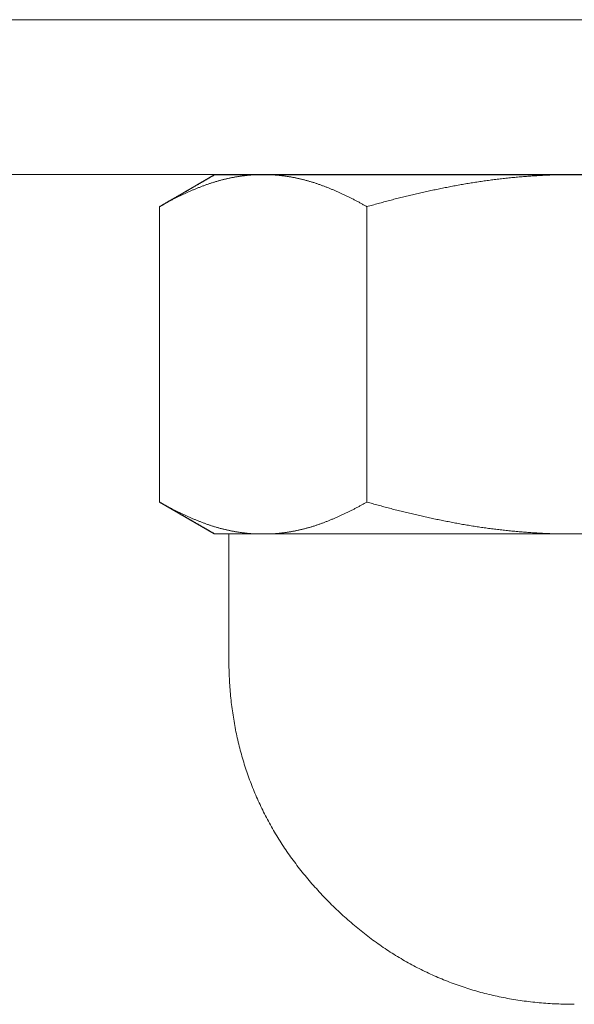
# Model space of a CAD drawing. Units: millimetres. Extents: x -2440 to 2440, y -5462 to 5462.
# Drawn here: x -10 to 0, y 1486 to 1504 of the extents above; entities that cross this region are included whole.
import ezdxf

# ---------------------------------------------------------------- set-up
doc = ezdxf.new("R2010")
doc.units = ezdxf.units.MM
doc.layers.add('Equipment-2D', color=7, linetype='Continuous', lineweight=5)
doc.layers.add('Working-None', color=7, linetype='Continuous', lineweight=5)

# ---------------------------------------------------------------- blocks, each defined once
blk = doc.blocks.new('Group')
at = {"layer": 'Equipment-2D', "color": 7, "linetype": 'Continuous', "lineweight": 5, "transparency": 33554687}
blk.add_line((-439.978, 1503.701), (440.022, 1503.701), dxfattribs=at)
at = {"layer": 'Equipment-2D', "color": 7, "linetype": 'Continuous', "lineweight": 5, "transparency": 33554687, "flags": 128}
for points in [[(16.022, 1500.901), (16.022, 1503.701), (16.022, 1500.901), (-15.978, 1500.901), (-15.978, 1503.701)], [(-9.679, 1500.901), (-9.604, 1500.901), (-9.53, 1500.901), (-9.456, 1500.901), (-9.382, 1500.901), (-9.308, 1500.901), (-9.234, 1500.901), (-9.16, 1500.901), (-9.086, 1500.901), (-9.011, 1500.901), (-8.937, 1500.901), (-8.863, 1500.901), (-8.789, 1500.901), (-8.715, 1500.901), (-8.641, 1500.901), (-8.567, 1500.901), (-8.492, 1500.901), (-8.418, 1500.901), (-8.344, 1500.901), (-8.27, 1500.901), (-8.196, 1500.901), (-8.122, 1500.901), (-8.048, 1500.901), (-7.974, 1500.901), (-7.899, 1500.901), (-7.825, 1500.901), (-7.751, 1500.901), (-7.677, 1500.901), (-7.603, 1500.901), (-7.529, 1500.901), (-7.455, 1500.901), (-7.38, 1500.901), (-7.306, 1500.901), (-7.232, 1500.901), (-7.158, 1500.901), (-7.084, 1500.901), (-7.01, 1500.901), (-6.936, 1500.901), (-6.861, 1500.901), (-6.787, 1500.901), (-6.713, 1500.901), (-6.639, 1500.901), (-6.565, 1500.901), (-6.491, 1500.901)], [(-7.483, 1500.321), (-7.476, 1500.325), (-7.468, 1500.33), (-7.46, 1500.334), (-7.452, 1500.339), (-7.445, 1500.343), (-7.437, 1500.348), (-7.429, 1500.352), (-7.421, 1500.356), (-7.414, 1500.361), (-7.406, 1500.365), (-7.398, 1500.37), (-7.39, 1500.374), (-7.383, 1500.379), (-7.375, 1500.383), (-7.367, 1500.388), (-7.359, 1500.392), (-7.352, 1500.397), (-7.344, 1500.401), (-7.336, 1500.406), (-7.328, 1500.41), (-7.321, 1500.415), (-7.313, 1500.419), (-7.305, 1500.424), (-7.297, 1500.428), (-7.29, 1500.433), (-7.282, 1500.437), (-7.274, 1500.442), (-7.266, 1500.446), (-7.259, 1500.45), (-7.251, 1500.455), (-7.243, 1500.459), (-7.235, 1500.464), (-7.228, 1500.468), (-7.22, 1500.473), (-7.212, 1500.477), (-7.204, 1500.482), (-7.197, 1500.486), (-7.189, 1500.491), (-7.181, 1500.495), (-7.173, 1500.5), (-7.166, 1500.504), (-7.158, 1500.509), (-7.15, 1500.513), (-7.142, 1500.518), (-7.135, 1500.522), (-7.127, 1500.527), (-7.119, 1500.531), (-7.111, 1500.536), (-7.104, 1500.54), (-7.096, 1500.544), (-7.088, 1500.549), (-7.08, 1500.553), (-7.073, 1500.558), (-7.065, 1500.562), (-7.057, 1500.567), (-7.049, 1500.571), (-7.042, 1500.576), (-7.034, 1500.58), (-7.026, 1500.585), (-7.018, 1500.589), (-7.011, 1500.594), (-7.003, 1500.598), (-6.995, 1500.603), (-6.987, 1500.607), (-6.979, 1500.612), (-6.972, 1500.616), (-6.964, 1500.621), (-6.956, 1500.625), (-6.948, 1500.63), (-6.941, 1500.634), (-6.933, 1500.638), (-6.925, 1500.643), (-6.917, 1500.647), (-6.91, 1500.652), (-6.902, 1500.656), (-6.894, 1500.661), (-6.886, 1500.665), (-6.879, 1500.67), (-6.871, 1500.674), (-6.863, 1500.679), (-6.855, 1500.683), (-6.848, 1500.688), (-6.84, 1500.692), (-6.832, 1500.697), (-6.824, 1500.701), (-6.817, 1500.706), (-6.809, 1500.71), (-6.801, 1500.715), (-6.793, 1500.719), (-6.786, 1500.724), (-6.778, 1500.728), (-6.77, 1500.732), (-6.762, 1500.737), (-6.755, 1500.741), (-6.747, 1500.746), (-6.739, 1500.75), (-6.731, 1500.755), (-6.724, 1500.759), (-6.716, 1500.764), (-6.708, 1500.768), (-6.7, 1500.773), (-6.693, 1500.777), (-6.685, 1500.782), (-6.677, 1500.786), (-6.669, 1500.791), (-6.662, 1500.795), (-6.654, 1500.8), (-6.646, 1500.804), (-6.638, 1500.809), (-6.631, 1500.813), (-6.623, 1500.818), (-6.615, 1500.822), (-6.607, 1500.826), (-6.6, 1500.831), (-6.592, 1500.835), (-6.584, 1500.84), (-6.576, 1500.844), (-6.569, 1500.849), (-6.561, 1500.853), (-6.553, 1500.858), (-6.545, 1500.862), (-6.538, 1500.867), (-6.53, 1500.871), (-6.522, 1500.876), (-6.514, 1500.88), (-6.507, 1500.885), (-6.499, 1500.889), (-6.491, 1500.894)], [(-7.483, 1494.982), (-7.483, 1500.321), (-7.471, 1500.328), (-7.458, 1500.335), (-7.445, 1500.343), (-7.432, 1500.35), (-7.419, 1500.357), (-7.407, 1500.364), (-7.394, 1500.371), (-7.381, 1500.378), (-7.368, 1500.386), (-7.355, 1500.393), (-7.342, 1500.399), (-7.33, 1500.406), (-7.317, 1500.413), (-7.304, 1500.42), (-7.291, 1500.427), (-7.278, 1500.434), (-7.265, 1500.44), (-7.252, 1500.447), (-7.24, 1500.454), (-7.227, 1500.46), (-7.214, 1500.467), (-7.201, 1500.473), (-7.188, 1500.48), (-7.175, 1500.486), (-7.162, 1500.493), (-7.149, 1500.499), (-7.137, 1500.505), (-7.124, 1500.512), (-7.111, 1500.518), (-7.098, 1500.524), (-7.085, 1500.53), (-7.072, 1500.536), (-7.059, 1500.542), (-7.046, 1500.548), (-7.033, 1500.554), (-7.02, 1500.56), (-7.008, 1500.566), (-6.995, 1500.572), (-6.982, 1500.578), (-6.969, 1500.583), (-6.956, 1500.589), (-6.943, 1500.595), (-6.93, 1500.601), (-6.917, 1500.606), (-6.904, 1500.612), (-6.891, 1500.617), (-6.878, 1500.623), (-6.865, 1500.628), (-6.852, 1500.634), (-6.839, 1500.639), (-6.826, 1500.644), (-6.813, 1500.65), (-6.8, 1500.655), (-6.787, 1500.66), (-6.774, 1500.665), (-6.761, 1500.67), (-6.748, 1500.675), (-6.735, 1500.68), (-6.722, 1500.685), (-6.709, 1500.69), (-6.696, 1500.695), (-6.683, 1500.7), (-6.67, 1500.705), (-6.657, 1500.71), (-6.644, 1500.714), (-6.631, 1500.719), (-6.618, 1500.724), (-6.605, 1500.728), (-6.592, 1500.733), (-6.579, 1500.737), (-6.566, 1500.742), (-6.553, 1500.746), (-6.54, 1500.75), (-6.527, 1500.754), (-6.514, 1500.759), (-6.501, 1500.763), (-6.488, 1500.767), (-6.475, 1500.771), (-6.462, 1500.775), (-6.448, 1500.778), (-6.435, 1500.782), (-6.422, 1500.786), (-6.409, 1500.79), (-6.396, 1500.793), (-6.383, 1500.797), (-6.37, 1500.8), (-6.357, 1500.804), (-6.344, 1500.807), (-6.33, 1500.81), (-6.317, 1500.814), (-6.304, 1500.817), (-6.291, 1500.82), (-6.278, 1500.823), (-6.265, 1500.826), (-6.251, 1500.829), (-6.238, 1500.832), (-6.225, 1500.835), (-6.212, 1500.838), (-6.199, 1500.84), (-6.186, 1500.843), (-6.172, 1500.846), (-6.159, 1500.848), (-6.146, 1500.851), (-6.133, 1500.853), (-6.12, 1500.855), (-6.106, 1500.858), (-6.093, 1500.86), (-6.08, 1500.862), (-6.067, 1500.864), (-6.053, 1500.866), (-6.04, 1500.868), (-6.027, 1500.87), (-6.014, 1500.872), (-6, 1500.874), (-5.987, 1500.876), (-5.974, 1500.878), (-5.961, 1500.879), (-5.947, 1500.881), (-5.934, 1500.882), (-5.921, 1500.884), (-5.907, 1500.885), (-5.894, 1500.887), (-5.881, 1500.888), (-5.868, 1500.889), (-5.854, 1500.89), (-5.841, 1500.892), (-5.828, 1500.893), (-5.814, 1500.894)], [(-6.491, 1494.409), (-6.499, 1494.413), (-6.507, 1494.418), (-6.514, 1494.422), (-6.522, 1494.427), (-6.53, 1494.431), (-6.538, 1494.436), (-6.545, 1494.44), (-6.553, 1494.445), (-6.561, 1494.449), (-6.569, 1494.454), (-6.576, 1494.458), (-6.584, 1494.463), (-6.592, 1494.467), (-6.6, 1494.472), (-6.607, 1494.476), (-6.615, 1494.48), (-6.623, 1494.485), (-6.631, 1494.489), (-6.638, 1494.494), (-6.646, 1494.498), (-6.654, 1494.503), (-6.662, 1494.507), (-6.669, 1494.512), (-6.677, 1494.516), (-6.685, 1494.521), (-6.693, 1494.525), (-6.7, 1494.53), (-6.708, 1494.534), (-6.716, 1494.539), (-6.724, 1494.543), (-6.731, 1494.548), (-6.739, 1494.552), (-6.747, 1494.557), (-6.755, 1494.561), (-6.762, 1494.566), (-6.77, 1494.57), (-6.778, 1494.574), (-6.786, 1494.579), (-6.793, 1494.583), (-6.801, 1494.588), (-6.809, 1494.592), (-6.817, 1494.597), (-6.824, 1494.601), (-6.832, 1494.606), (-6.84, 1494.61), (-6.848, 1494.615), (-6.855, 1494.619), (-6.863, 1494.624), (-6.871, 1494.628), (-6.879, 1494.633), (-6.886, 1494.637), (-6.894, 1494.642), (-6.902, 1494.646), (-6.91, 1494.651), (-6.917, 1494.655), (-6.925, 1494.659), (-6.933, 1494.664), (-6.941, 1494.668), (-6.948, 1494.673), (-6.956, 1494.677), (-6.964, 1494.682), (-6.972, 1494.686), (-6.979, 1494.691), (-6.987, 1494.695), (-6.995, 1494.7), (-7.003, 1494.704), (-7.011, 1494.709), (-7.018, 1494.713), (-7.026, 1494.718), (-7.034, 1494.722), (-7.042, 1494.727), (-7.049, 1494.731), (-7.057, 1494.736), (-7.065, 1494.74), (-7.073, 1494.745), (-7.08, 1494.749), (-7.088, 1494.753), (-7.096, 1494.758), (-7.104, 1494.762), (-7.111, 1494.767), (-7.119, 1494.771), (-7.127, 1494.776), (-7.135, 1494.78), (-7.142, 1494.785), (-7.15, 1494.789), (-7.158, 1494.794), (-7.166, 1494.798), (-7.173, 1494.803), (-7.181, 1494.807), (-7.189, 1494.812), (-7.197, 1494.816), (-7.204, 1494.821), (-7.212, 1494.825), (-7.22, 1494.83), (-7.228, 1494.834), (-7.235, 1494.839), (-7.243, 1494.843), (-7.251, 1494.847), (-7.259, 1494.852), (-7.266, 1494.856), (-7.274, 1494.861), (-7.282, 1494.865), (-7.29, 1494.87), (-7.297, 1494.874), (-7.305, 1494.879), (-7.313, 1494.883), (-7.321, 1494.888), (-7.328, 1494.892), (-7.336, 1494.897), (-7.344, 1494.901), (-7.352, 1494.906), (-7.359, 1494.91), (-7.367, 1494.915), (-7.375, 1494.919), (-7.383, 1494.924), (-7.39, 1494.928), (-7.398, 1494.933), (-7.406, 1494.937), (-7.414, 1494.941), (-7.421, 1494.946), (-7.429, 1494.95), (-7.437, 1494.955), (-7.445, 1494.959), (-7.452, 1494.964), (-7.46, 1494.968), (-7.468, 1494.973), (-7.476, 1494.977), (-7.483, 1494.982), (-6.491, 1494.409), (6.535, 1494.409)], [(6.535, 1500.894), (-6.491, 1500.894), (-7.483, 1500.321), (-7.483, 1494.982), (-7.471, 1494.974), (-7.458, 1494.967), (-7.445, 1494.96), (-7.432, 1494.952), (-7.419, 1494.945), (-7.406, 1494.938), (-7.394, 1494.931), (-7.381, 1494.924), (-7.368, 1494.917), (-7.355, 1494.91), (-7.342, 1494.903), (-7.329, 1494.896), (-7.316, 1494.889), (-7.304, 1494.882), (-7.291, 1494.875), (-7.278, 1494.869), (-7.265, 1494.862), (-7.252, 1494.855), (-7.239, 1494.849), (-7.226, 1494.842), (-7.213, 1494.835), (-7.2, 1494.829), (-7.188, 1494.822), (-7.175, 1494.816), (-7.162, 1494.81), (-7.149, 1494.803), (-7.136, 1494.797), (-7.123, 1494.791), (-7.11, 1494.784), (-7.097, 1494.778), (-7.084, 1494.772), (-7.071, 1494.766), (-7.058, 1494.76), (-7.046, 1494.754), (-7.033, 1494.748), (-7.02, 1494.742), (-7.007, 1494.736), (-6.994, 1494.73), (-6.981, 1494.724), (-6.968, 1494.719), (-6.955, 1494.713), (-6.942, 1494.707), (-6.929, 1494.702), (-6.916, 1494.696), (-6.903, 1494.69), (-6.89, 1494.685), (-6.877, 1494.679), (-6.864, 1494.674), (-6.851, 1494.668), (-6.838, 1494.663), (-6.825, 1494.658), (-6.812, 1494.653), (-6.799, 1494.647), (-6.786, 1494.642), (-6.773, 1494.637), (-6.76, 1494.632), (-6.747, 1494.627), (-6.734, 1494.622), (-6.721, 1494.617), (-6.708, 1494.612), (-6.695, 1494.607), (-6.682, 1494.602), (-6.669, 1494.597), (-6.656, 1494.592), (-6.643, 1494.588), (-6.63, 1494.583), (-6.617, 1494.578), (-6.604, 1494.574), (-6.591, 1494.569), (-6.578, 1494.565), (-6.565, 1494.561), (-6.552, 1494.556), (-6.539, 1494.552), (-6.526, 1494.548), (-6.513, 1494.544), (-6.5, 1494.54), (-6.487, 1494.536), (-6.474, 1494.532), (-6.46, 1494.528), (-6.447, 1494.524), (-6.434, 1494.52), (-6.421, 1494.516), (-6.408, 1494.513), (-6.395, 1494.509), (-6.382, 1494.505), (-6.369, 1494.502), (-6.356, 1494.499), (-6.343, 1494.495), (-6.329, 1494.492), (-6.316, 1494.489), (-6.303, 1494.485), (-6.29, 1494.482), (-6.277, 1494.479), (-6.264, 1494.476), (-6.251, 1494.473), (-6.237, 1494.47), (-6.224, 1494.468), (-6.211, 1494.465), (-6.198, 1494.462), (-6.185, 1494.459), (-6.172, 1494.457), (-6.158, 1494.454), (-6.145, 1494.452), (-6.132, 1494.449), (-6.119, 1494.447), (-6.106, 1494.445), (-6.092, 1494.442), (-6.079, 1494.44), (-6.066, 1494.438), (-6.053, 1494.436), (-6.04, 1494.434), (-6.026, 1494.432), (-6.013, 1494.43), (-6, 1494.428), (-5.987, 1494.427), (-5.973, 1494.425), (-5.96, 1494.423), (-5.947, 1494.422), (-5.934, 1494.42), (-5.92, 1494.419), (-5.907, 1494.417), (-5.894, 1494.416), (-5.881, 1494.414), (-5.867, 1494.413), (-5.854, 1494.412), (-5.841, 1494.411), (-5.828, 1494.41), (-5.814, 1494.409)], [(-5.4, 1500.894), (-5.387, 1500.893), (-5.373, 1500.892), (-5.36, 1500.89), (-5.347, 1500.889), (-5.333, 1500.888), (-5.32, 1500.887), (-5.307, 1500.885), (-5.294, 1500.884), (-5.28, 1500.882), (-5.267, 1500.881), (-5.254, 1500.879), (-5.241, 1500.878), (-5.227, 1500.876), (-5.214, 1500.874), (-5.201, 1500.872), (-5.188, 1500.87), (-5.174, 1500.868), (-5.161, 1500.866), (-5.148, 1500.864), (-5.135, 1500.862), (-5.122, 1500.86), (-5.108, 1500.858), (-5.095, 1500.856), (-5.082, 1500.853), (-5.069, 1500.851), (-5.056, 1500.848), (-5.042, 1500.846), (-5.029, 1500.843), (-5.016, 1500.84), (-5.003, 1500.838), (-4.99, 1500.835), (-4.977, 1500.832), (-4.963, 1500.829), (-4.95, 1500.826), (-4.937, 1500.823), (-4.924, 1500.82), (-4.911, 1500.817), (-4.898, 1500.814), (-4.885, 1500.811), (-4.872, 1500.807), (-4.858, 1500.804), (-4.845, 1500.8), (-4.832, 1500.797), (-4.819, 1500.793), (-4.806, 1500.79), (-4.793, 1500.786), (-4.78, 1500.782), (-4.767, 1500.779), (-4.754, 1500.775), (-4.741, 1500.771), (-4.727, 1500.767), (-4.714, 1500.763), (-4.701, 1500.759), (-4.688, 1500.755), (-4.675, 1500.75), (-4.662, 1500.746), (-4.649, 1500.742), (-4.636, 1500.738), (-4.623, 1500.733), (-4.61, 1500.729), (-4.597, 1500.724), (-4.584, 1500.719), (-4.571, 1500.715), (-4.558, 1500.71), (-4.545, 1500.705), (-4.532, 1500.7), (-4.519, 1500.696), (-4.506, 1500.691), (-4.493, 1500.686), (-4.48, 1500.681), (-4.467, 1500.676), (-4.454, 1500.671), (-4.441, 1500.666), (-4.428, 1500.66), (-4.415, 1500.655), (-4.402, 1500.65), (-4.389, 1500.645), (-4.376, 1500.639), (-4.363, 1500.634), (-4.35, 1500.629), (-4.337, 1500.623), (-4.324, 1500.618), (-4.311, 1500.612), (-4.298, 1500.607), (-4.285, 1500.601), (-4.272, 1500.595), (-4.259, 1500.59), (-4.246, 1500.584), (-4.233, 1500.578), (-4.22, 1500.572), (-4.207, 1500.566), (-4.194, 1500.561), (-4.181, 1500.555), (-4.169, 1500.549), (-4.156, 1500.543), (-4.143, 1500.537), (-4.13, 1500.53), (-4.117, 1500.524), (-4.104, 1500.518), (-4.091, 1500.512), (-4.078, 1500.506), (-4.065, 1500.499), (-4.052, 1500.493), (-4.039, 1500.487), (-4.026, 1500.48), (-4.014, 1500.474), (-4.001, 1500.467), (-3.988, 1500.461), (-3.975, 1500.454), (-3.962, 1500.447), (-3.949, 1500.441), (-3.936, 1500.434), (-3.923, 1500.427), (-3.911, 1500.42), (-3.898, 1500.413), (-3.885, 1500.407), (-3.872, 1500.4), (-3.859, 1500.393), (-3.846, 1500.386), (-3.833, 1500.379), (-3.821, 1500.372), (-3.808, 1500.364), (-3.795, 1500.357), (-3.782, 1500.35), (-3.769, 1500.343), (-3.756, 1500.335), (-3.743, 1500.328), (-3.731, 1500.321)], [(-3.731, 1500.321), (-3.705, 1500.328), (-3.679, 1500.335), (-3.654, 1500.343), (-3.628, 1500.35), (-3.603, 1500.357), (-3.577, 1500.364), (-3.551, 1500.371), (-3.526, 1500.378), (-3.5, 1500.386), (-3.474, 1500.393), (-3.449, 1500.399), (-3.423, 1500.406), (-3.397, 1500.413), (-3.372, 1500.42), (-3.346, 1500.427), (-3.32, 1500.434), (-3.294, 1500.44), (-3.269, 1500.447), (-3.243, 1500.454), (-3.217, 1500.46), (-3.192, 1500.467), (-3.166, 1500.473), (-3.14, 1500.48), (-3.114, 1500.486), (-3.089, 1500.493), (-3.063, 1500.499), (-3.037, 1500.505), (-3.011, 1500.512), (-2.985, 1500.518), (-2.96, 1500.524), (-2.934, 1500.53), (-2.908, 1500.536), (-2.882, 1500.542), (-2.856, 1500.548), (-2.831, 1500.554), (-2.805, 1500.56), (-2.779, 1500.566), (-2.753, 1500.572), (-2.727, 1500.578), (-2.701, 1500.583), (-2.675, 1500.589), (-2.65, 1500.595), (-2.624, 1500.601), (-2.598, 1500.606), (-2.572, 1500.612), (-2.546, 1500.617), (-2.52, 1500.623), (-2.494, 1500.628), (-2.468, 1500.634), (-2.442, 1500.639), (-2.416, 1500.644), (-2.39, 1500.65), (-2.364, 1500.655), (-2.338, 1500.66), (-2.312, 1500.665), (-2.286, 1500.67), (-2.261, 1500.675), (-2.235, 1500.68), (-2.209, 1500.685), (-2.183, 1500.69), (-2.157, 1500.695), (-2.131, 1500.7), (-2.104, 1500.705), (-2.078, 1500.71), (-2.052, 1500.714), (-2.026, 1500.719), (-2, 1500.724), (-1.974, 1500.728), (-1.948, 1500.733), (-1.922, 1500.737), (-1.896, 1500.742), (-1.87, 1500.746), (-1.844, 1500.75), (-1.818, 1500.754), (-1.792, 1500.759), (-1.765, 1500.763), (-1.739, 1500.767), (-1.713, 1500.771), (-1.687, 1500.775), (-1.661, 1500.778), (-1.634, 1500.782), (-1.608, 1500.786), (-1.582, 1500.79), (-1.556, 1500.793), (-1.53, 1500.797), (-1.503, 1500.8), (-1.477, 1500.804), (-1.451, 1500.807), (-1.425, 1500.81), (-1.398, 1500.814), (-1.372, 1500.817), (-1.346, 1500.82), (-1.319, 1500.823), (-1.293, 1500.826), (-1.267, 1500.829), (-1.24, 1500.832), (-1.214, 1500.835), (-1.188, 1500.838), (-1.161, 1500.84), (-1.135, 1500.843), (-1.109, 1500.846), (-1.082, 1500.848), (-1.056, 1500.851), (-1.029, 1500.853), (-1.003, 1500.855), (-0.976, 1500.858), (-0.95, 1500.86), (-0.924, 1500.862), (-0.897, 1500.864), (-0.871, 1500.866), (-0.844, 1500.868), (-0.818, 1500.87), (-0.791, 1500.872), (-0.765, 1500.874), (-0.738, 1500.876), (-0.712, 1500.878), (-0.685, 1500.879), (-0.658, 1500.881), (-0.632, 1500.882), (-0.605, 1500.884), (-0.579, 1500.885), (-0.552, 1500.887), (-0.525, 1500.888), (-0.499, 1500.889), (-0.472, 1500.89), (-0.446, 1500.892), (-0.419, 1500.893), (-0.392, 1500.894)], [(-5.4, 1494.409), (-5.386, 1494.41), (-5.373, 1494.411), (-5.36, 1494.412), (-5.347, 1494.413), (-5.333, 1494.414), (-5.32, 1494.416), (-5.307, 1494.417), (-5.293, 1494.419), (-5.28, 1494.42), (-5.267, 1494.422), (-5.253, 1494.423), (-5.24, 1494.425), (-5.227, 1494.427), (-5.214, 1494.428), (-5.2, 1494.43), (-5.187, 1494.432), (-5.174, 1494.434), (-5.161, 1494.436), (-5.147, 1494.438), (-5.134, 1494.44), (-5.121, 1494.442), (-5.108, 1494.445), (-5.095, 1494.447), (-5.081, 1494.449), (-5.068, 1494.452), (-5.055, 1494.454), (-5.042, 1494.457), (-5.028, 1494.459), (-5.015, 1494.462), (-5.002, 1494.465), (-4.989, 1494.468), (-4.976, 1494.47), (-4.963, 1494.473), (-4.949, 1494.476), (-4.936, 1494.479), (-4.923, 1494.482), (-4.91, 1494.486), (-4.897, 1494.489), (-4.884, 1494.492), (-4.871, 1494.495), (-4.857, 1494.499), (-4.844, 1494.502), (-4.831, 1494.506), (-4.818, 1494.509), (-4.805, 1494.513), (-4.792, 1494.517), (-4.779, 1494.52), (-4.766, 1494.524), (-4.753, 1494.528), (-4.739, 1494.532), (-4.726, 1494.536), (-4.713, 1494.54), (-4.7, 1494.544), (-4.687, 1494.548), (-4.674, 1494.552), (-4.661, 1494.557), (-4.648, 1494.561), (-4.635, 1494.565), (-4.622, 1494.57), (-4.609, 1494.574), (-4.596, 1494.579), (-4.583, 1494.583), (-4.57, 1494.588), (-4.557, 1494.593), (-4.544, 1494.598), (-4.531, 1494.602), (-4.518, 1494.607), (-4.505, 1494.612), (-4.492, 1494.617), (-4.479, 1494.622), (-4.466, 1494.627), (-4.453, 1494.632), (-4.44, 1494.637), (-4.427, 1494.642), (-4.414, 1494.648), (-4.401, 1494.653), (-4.388, 1494.658), (-4.375, 1494.664), (-4.362, 1494.669), (-4.349, 1494.674), (-4.336, 1494.68), (-4.323, 1494.685), (-4.31, 1494.691), (-4.297, 1494.696), (-4.284, 1494.702), (-4.271, 1494.708), (-4.258, 1494.713), (-4.245, 1494.719), (-4.232, 1494.725), (-4.219, 1494.731), (-4.207, 1494.736), (-4.194, 1494.742), (-4.181, 1494.748), (-4.168, 1494.754), (-4.155, 1494.76), (-4.142, 1494.766), (-4.129, 1494.772), (-4.116, 1494.779), (-4.103, 1494.785), (-4.09, 1494.791), (-4.077, 1494.797), (-4.065, 1494.803), (-4.052, 1494.81), (-4.039, 1494.816), (-4.026, 1494.823), (-4.013, 1494.829), (-4, 1494.836), (-3.987, 1494.842), (-3.974, 1494.849), (-3.962, 1494.855), (-3.949, 1494.862), (-3.936, 1494.869), (-3.923, 1494.876), (-3.91, 1494.882), (-3.897, 1494.889), (-3.884, 1494.896), (-3.872, 1494.903), (-3.859, 1494.91), (-3.846, 1494.917), (-3.833, 1494.924), (-3.82, 1494.931), (-3.807, 1494.938), (-3.795, 1494.945), (-3.782, 1494.953), (-3.769, 1494.96), (-3.756, 1494.967), (-3.743, 1494.974), (-3.731, 1494.982), (-3.731, 1500.321)], [(-3.731, 1494.982), (-3.705, 1494.974), (-3.679, 1494.967), (-3.654, 1494.96), (-3.628, 1494.952), (-3.602, 1494.945), (-3.577, 1494.938), (-3.551, 1494.931), (-3.525, 1494.924), (-3.499, 1494.917), (-3.474, 1494.91), (-3.448, 1494.903), (-3.422, 1494.896), (-3.397, 1494.889), (-3.371, 1494.882), (-3.345, 1494.875), (-3.319, 1494.869), (-3.294, 1494.862), (-3.268, 1494.855), (-3.242, 1494.849), (-3.216, 1494.842), (-3.19, 1494.835), (-3.165, 1494.829), (-3.139, 1494.822), (-3.113, 1494.816), (-3.087, 1494.81), (-3.062, 1494.803), (-3.036, 1494.797), (-3.01, 1494.791), (-2.984, 1494.784), (-2.958, 1494.778), (-2.932, 1494.772), (-2.907, 1494.766), (-2.881, 1494.76), (-2.855, 1494.754), (-2.829, 1494.748), (-2.803, 1494.742), (-2.777, 1494.736), (-2.751, 1494.73), (-2.725, 1494.724), (-2.7, 1494.719), (-2.674, 1494.713), (-2.648, 1494.707), (-2.622, 1494.702), (-2.596, 1494.696), (-2.57, 1494.69), (-2.544, 1494.685), (-2.518, 1494.679), (-2.492, 1494.674), (-2.466, 1494.668), (-2.44, 1494.663), (-2.414, 1494.658), (-2.388, 1494.653), (-2.362, 1494.647), (-2.336, 1494.642), (-2.31, 1494.637), (-2.284, 1494.632), (-2.258, 1494.627), (-2.232, 1494.622), (-2.206, 1494.617), (-2.18, 1494.612), (-2.154, 1494.607), (-2.128, 1494.602), (-2.102, 1494.597), (-2.076, 1494.592), (-2.05, 1494.588), (-2.024, 1494.583), (-1.998, 1494.578), (-1.972, 1494.574), (-1.946, 1494.569), (-1.92, 1494.565), (-1.894, 1494.561), (-1.868, 1494.556), (-1.842, 1494.552), (-1.815, 1494.548), (-1.789, 1494.544), (-1.763, 1494.54), (-1.737, 1494.536), (-1.711, 1494.532), (-1.685, 1494.528), (-1.659, 1494.524), (-1.632, 1494.52), (-1.606, 1494.516), (-1.58, 1494.513), (-1.554, 1494.509), (-1.528, 1494.505), (-1.501, 1494.502), (-1.475, 1494.499), (-1.449, 1494.495), (-1.423, 1494.492), (-1.396, 1494.489), (-1.37, 1494.485), (-1.344, 1494.482), (-1.318, 1494.479), (-1.291, 1494.476), (-1.265, 1494.473), (-1.239, 1494.47), (-1.212, 1494.468), (-1.186, 1494.465), (-1.16, 1494.462), (-1.133, 1494.459), (-1.107, 1494.457), (-1.081, 1494.454), (-1.054, 1494.452), (-1.028, 1494.449), (-1.001, 1494.447), (-0.975, 1494.445), (-0.949, 1494.442), (-0.922, 1494.44), (-0.896, 1494.438), (-0.869, 1494.436), (-0.843, 1494.434), (-0.817, 1494.432), (-0.79, 1494.43), (-0.764, 1494.428), (-0.737, 1494.427), (-0.711, 1494.425), (-0.684, 1494.423), (-0.658, 1494.422), (-0.631, 1494.42), (-0.605, 1494.419), (-0.578, 1494.417), (-0.552, 1494.416), (-0.525, 1494.414), (-0.499, 1494.413), (-0.472, 1494.412), (-0.445, 1494.411), (-0.419, 1494.41), (-0.392, 1494.409)], [(-6.228, 1494.409), (-6.228, 1492.151), (-6.228, 1494.409)], [(-6.228, 1492.151), (-6.228, 1492.111), (-6.227, 1492.07), (-6.227, 1492.03), (-6.226, 1491.99), (-6.225, 1491.95), (-6.224, 1491.91), (-6.222, 1491.87), (-6.221, 1491.83), (-6.219, 1491.791), (-6.217, 1491.751), (-6.214, 1491.712), (-6.212, 1491.672), (-6.209, 1491.633), (-6.206, 1491.594), (-6.203, 1491.555), (-6.199, 1491.516), (-6.196, 1491.477), (-6.192, 1491.438), (-6.187, 1491.399), (-6.183, 1491.36), (-6.179, 1491.322), (-6.174, 1491.283), (-6.169, 1491.245), (-6.163, 1491.207), (-6.158, 1491.168), (-6.152, 1491.13), (-6.146, 1491.092), (-6.14, 1491.054), (-6.134, 1491.017), (-6.127, 1490.979), (-6.12, 1490.941), (-6.113, 1490.904), (-6.106, 1490.866), (-6.099, 1490.829), (-6.091, 1490.792), (-6.083, 1490.754), (-6.075, 1490.717), (-6.066, 1490.68), (-6.058, 1490.643), (-6.049, 1490.607), (-6.04, 1490.57), (-6.031, 1490.533), (-6.021, 1490.497), (-6.011, 1490.46), (-6.001, 1490.424), (-5.991, 1490.388), (-5.981, 1490.352), (-5.97, 1490.316), (-5.959, 1490.28), (-5.948, 1490.244), (-5.937, 1490.208), (-5.926, 1490.172), (-5.914, 1490.137), (-5.902, 1490.101), (-5.89, 1490.066), (-5.877, 1490.03), (-5.865, 1489.995), (-5.852, 1489.96), (-5.839, 1489.925), (-5.825, 1489.89), (-5.812, 1489.855), (-5.798, 1489.82), (-5.784, 1489.786), (-5.77, 1489.751), (-5.755, 1489.717), (-5.741, 1489.682), (-5.726, 1489.648), (-5.711, 1489.614), (-5.696, 1489.58), (-5.68, 1489.546), (-5.664, 1489.512), (-5.648, 1489.478), (-5.632, 1489.444), (-5.616, 1489.41), (-5.599, 1489.377), (-5.582, 1489.343), (-5.565, 1489.31), (-5.548, 1489.277), (-5.53, 1489.243), (-5.512, 1489.21), (-5.494, 1489.177), (-5.476, 1489.144), (-5.458, 1489.112), (-5.439, 1489.079), (-5.42, 1489.046), (-5.401, 1489.014), (-5.382, 1488.981), (-5.362, 1488.949), (-5.342, 1488.917), (-5.322, 1488.884), (-5.302, 1488.852), (-5.282, 1488.82), (-5.261, 1488.789), (-5.24, 1488.757), (-5.219, 1488.725), (-5.198, 1488.693), (-5.176, 1488.662), (-5.154, 1488.63), (-5.132, 1488.599), (-5.11, 1488.568), (-5.087, 1488.537), (-5.065, 1488.506), (-5.042, 1488.475), (-5.019, 1488.444), (-4.995, 1488.413), (-4.972, 1488.382), (-4.948, 1488.352), (-4.924, 1488.321), (-4.9, 1488.291), (-4.875, 1488.261), (-4.85, 1488.23), (-4.826, 1488.2), (-4.8, 1488.17), (-4.775, 1488.14), (-4.749, 1488.11), (-4.724, 1488.081), (-4.698, 1488.051), (-4.671, 1488.021), (-4.645, 1487.992), (-4.618, 1487.963), (-4.591, 1487.933), (-4.564, 1487.904), (-4.537, 1487.875), (-4.509, 1487.846), (-4.481, 1487.817), (-4.453, 1487.788), (-4.425, 1487.76), (-4.396, 1487.731), (-4.368, 1487.702), (-4.339, 1487.674), (-4.31, 1487.646), (-4.281, 1487.618), (-4.252, 1487.591), (-4.223, 1487.563), (-4.194, 1487.536), (-4.164, 1487.509), (-4.135, 1487.483), (-4.106, 1487.456), (-4.076, 1487.43), (-4.046, 1487.404), (-4.017, 1487.378), (-3.987, 1487.352), (-3.957, 1487.327), (-3.927, 1487.302), (-3.897, 1487.277), (-3.866, 1487.252), (-3.836, 1487.228), (-3.806, 1487.204), (-3.775, 1487.18), (-3.745, 1487.156), (-3.714, 1487.132), (-3.683, 1487.109), (-3.652, 1487.086), (-3.621, 1487.063), (-3.59, 1487.04), (-3.559, 1487.018), (-3.528, 1486.996), (-3.496, 1486.974), (-3.465, 1486.952), (-3.434, 1486.93), (-3.402, 1486.909), (-3.37, 1486.888), (-3.338, 1486.867), (-3.307, 1486.846), (-3.275, 1486.826), (-3.242, 1486.806), (-3.21, 1486.786), (-3.178, 1486.766), (-3.146, 1486.746), (-3.113, 1486.727), (-3.081, 1486.708), (-3.048, 1486.689), (-3.015, 1486.67), (-2.983, 1486.652), (-2.95, 1486.634), (-2.917, 1486.616), (-2.884, 1486.598), (-2.85, 1486.581), (-2.817, 1486.563), (-2.784, 1486.546), (-2.75, 1486.529), (-2.717, 1486.513), (-2.683, 1486.496), (-2.649, 1486.48), (-2.616, 1486.464), (-2.582, 1486.448), (-2.548, 1486.433), (-2.514, 1486.418), (-2.479, 1486.402), (-2.445, 1486.388), (-2.411, 1486.373), (-2.376, 1486.359), (-2.342, 1486.344), (-2.307, 1486.33), (-2.272, 1486.317), (-2.237, 1486.303), (-2.203, 1486.29), (-2.168, 1486.277), (-2.132, 1486.264), (-2.097, 1486.251), (-2.062, 1486.239), (-2.026, 1486.227), (-1.991, 1486.215), (-1.955, 1486.203), (-1.92, 1486.192), (-1.884, 1486.18), (-1.848, 1486.169), (-1.812, 1486.158), (-1.776, 1486.148), (-1.74, 1486.137), (-1.704, 1486.127), (-1.667, 1486.117), (-1.631, 1486.108), (-1.595, 1486.098), (-1.558, 1486.089), (-1.521, 1486.08), (-1.484, 1486.071), (-1.448, 1486.062), (-1.411, 1486.054), (-1.374, 1486.046), (-1.336, 1486.038), (-1.299, 1486.03), (-1.262, 1486.023), (-1.224, 1486.016), (-1.187, 1486.009), (-1.149, 1486.002), (-1.112, 1485.995), (-1.074, 1485.989), (-1.036, 1485.983), (-0.998, 1485.977), (-0.96, 1485.971), (-0.922, 1485.966), (-0.883, 1485.96), (-0.845, 1485.955), (-0.807, 1485.95), (-0.768, 1485.946), (-0.729, 1485.942), (-0.691, 1485.937), (-0.652, 1485.933), (-0.613, 1485.93), (-0.574, 1485.926), (-0.535, 1485.923), (-0.496, 1485.92), (-0.456, 1485.917), (-0.417, 1485.915), (-0.378, 1485.912), (-0.338, 1485.91), (-0.298, 1485.908), (-0.259, 1485.907), (-0.219, 1485.905), (-0.179, 1485.904), (-0.139, 1485.903), (-0.099, 1485.902), (-0.059, 1485.902), (-0.018, 1485.901), (0.022, 1485.901)]]:
    blk.add_lwpolyline(points, dxfattribs=at)

msp = doc.modelspace()

# ---------------------------------------------------------------- block references
at = {"layer": 'Working-None'}
msp.add_blockref('Group', (0, 0), dxfattribs=at)

doc.saveas('drawing.dxf')
